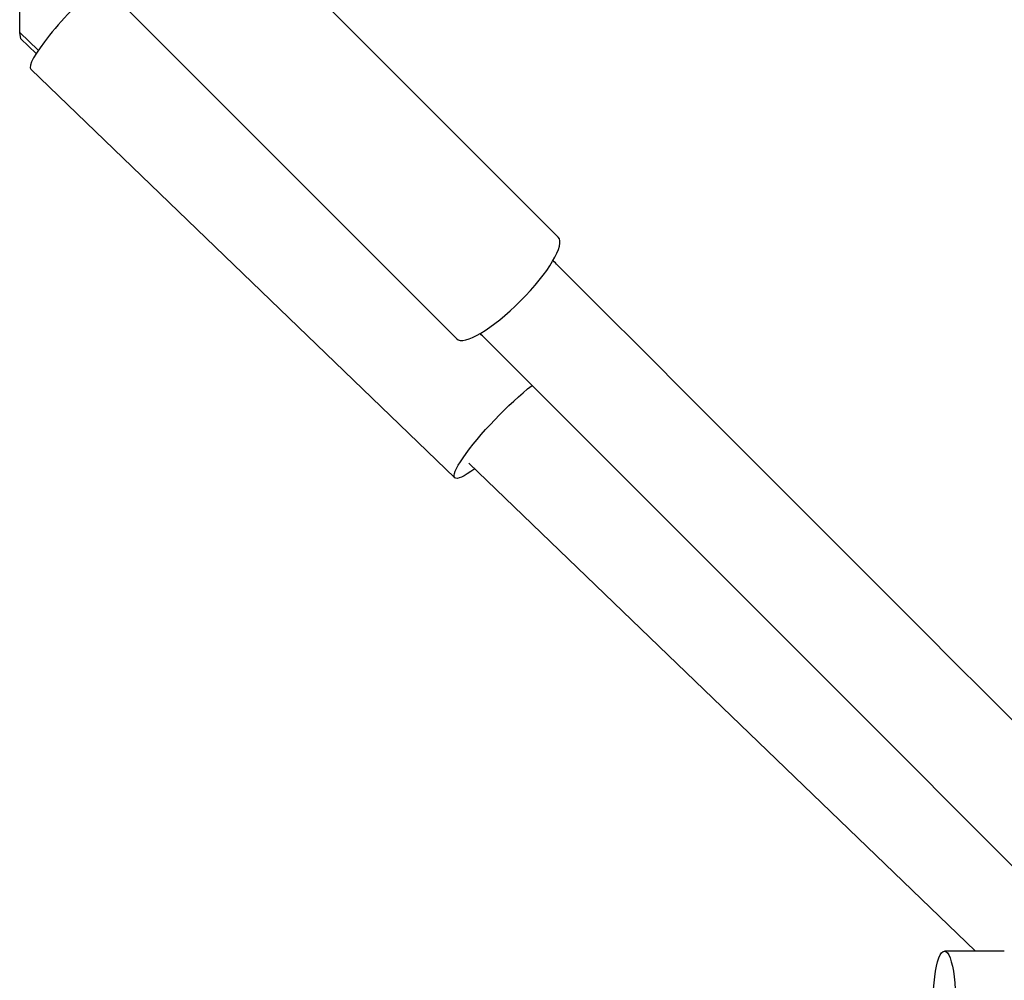
# Model space of a CAD drawing. Units: millimetres. Extents: x -5604 to 3994, y -5604 to 3994.
# Drawn here: x -1715 to -1534, y -349 to -172 of the extents above; entities that cross this region are included whole.
import ezdxf

# ---------------------------------------------------------------- set-up
doc = ezdxf.new("R2010")
doc.units = ezdxf.units.MM
doc.header["$LTSCALE"] = 20
doc.layers.add('2d', color=230, linetype='Continuous')

msp = doc.modelspace()

# ---------------------------------------------------------------- linework, layer by layer
at = {"layer": '2d'}
for p, q in [((-1691.06, -137.2), (-1615.89, -212.37)), ((-1709.8, -155.94), (-1634.63, -231.11)), ((-1715.17, -174.66), (-1715.22, -166.38)), ((-1711.78, -177.92), (-1715.17, -174.66)), ((-1714.98, -175.84), (-1715.17, -174.66)), ((-1712.19, -178.54), (-1714.98, -175.84)), ((-1713.17, -181.42), (-1634.96, -256.75)), ((-1632.37, -254.03), (-1538.95, -344)), ((-1533.63, -344), (-1544.67, -344))]:
    msp.add_line(p, q, dxfattribs=at)
for centre, major_axis, ratio, start_param, end_param in [((-1703.98, -171.88), (9.19, 9.54), 0.159878, 0.997048, 3.141593), ((-1625.26, -221.74), (9.37, 9.37), 0.256932, 3.141593, 6.283185)]:
    msp.add_ellipse(centre, major_axis=major_axis, ratio=ratio, start_param=start_param, end_param=end_param, dxfattribs=at)
at = {"layer": '2d', "extrusion": (0, 0, -1)}
for centre, major_axis, ratio, start_param, end_param in [((-1625.77, -247.2), (9.19, 9.54), 0.159878, 2.370258, 5.448196), ((-1544.67, -353.5), (0, 9.5), 0.21787, 4.712389, 7.853982)]:
    msp.add_ellipse(centre, major_axis=major_axis, ratio=ratio, start_param=start_param, end_param=end_param, dxfattribs=at)
at = {"layer": '2d'}
for points in [[(-923.5, -910.06), (-1038.26, -795.31), (-1153.01, -680.55), (-1325.59, -507.97), (-1383.75, -449.82), (-1470.73, -362.84), (-1499.67, -333.89), (-1543.02, -290.54), (-1557.46, -276.1), (-1579.1, -254.47), (-1586.3, -247.26), (-1597.11, -236.45), (-1600.71, -232.85), (-1606.11, -227.45), (-1607.91, -225.65), (-1610.61, -222.95), (-1611.51, -222.05), (-1613.31, -220.25), (-1614.21, -219.35), (-1615.7, -217.87), (-1616.28, -217.28), (-1616.86, -216.7)], [(-936.94, -923.5), (-1051.69, -808.74), (-1166.45, -693.99), (-1339.03, -521.41), (-1397.18, -463.25), (-1484.16, -376.27), (-1513.11, -347.33), (-1556.46, -303.98), (-1570.9, -289.54), (-1592.53, -267.9), (-1599.74, -260.7), (-1610.55, -249.89), (-1614.15, -246.29), (-1619.55, -240.89), (-1621.35, -239.09), (-1624.05, -236.39), (-1624.95, -235.49), (-1626.75, -233.69), (-1627.65, -232.79), (-1629.13, -231.3), (-1629.72, -230.72), (-1630.3, -230.14)]]:
    msp.add_open_spline(points, degree=3, knots=[0.5045027, 0.5045027, 0.5045027, 0.5045027, 0.7352717, 0.7352717, 0.8529075, 0.8529075, 0.9117255, 0.9117255, 0.9411344, 0.9411344, 0.9558389, 0.9558389, 0.9631912, 0.9631912, 0.9668673, 0.9668673, 0.9687053, 0.9687053, 0.9705434, 0.9705434, 0.9717403, 0.9717403, 0.9717403, 0.9717403], dxfattribs=at)

doc.saveas('drawing.dxf')
